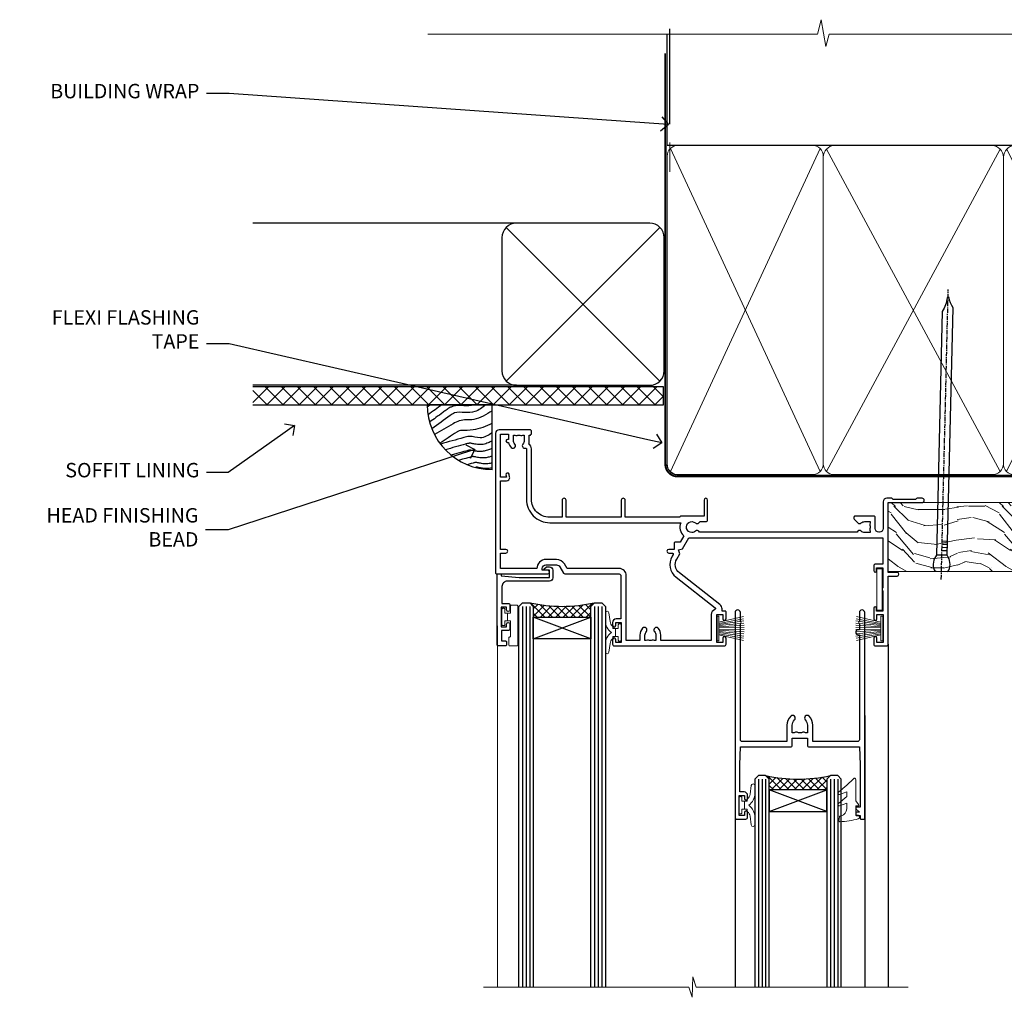
# Model space of a CAD drawing. Extents: x 2257 to 227885, y 27635 to 29841.
# Drawn here: x 5861 to 6134, y 29554 to 29825 of the extents above; entities that cross this region are included whole.
import ezdxf
from ezdxf import colors
from ezdxf.entities.mleader import LeaderData, LeaderLine
from ezdxf.math import Vec2, Vec3

# ---------------------------------------------------------------- set-up
doc = ezdxf.new("R2010")
doc.units = 0
doc.linetypes.add('CENTER', pattern=[2, 1.25, -0.25, 0.25, -0.25])
doc.linetypes.add('Dashed', pattern=[564.444447, 282.222223, -282.222223])
doc.layers.add('Aluminium Systems Ltd Joinery Detail', color=7, linetype='Continuous')
doc.layers.add('Aluminium Systems Ltd Notes', color=7, linetype='Continuous')
doc.layers.add('HARDWARE', color=8, linetype='Continuous', lineweight=5)
doc.styles.get("Standard").update_dxf_attribs({"font": 'arial.ttf'})

# ---------------------------------------------------------------- blocks, each defined once
blk = doc.blocks.new('_Open90')
at = {"color": 0, "linetype": 'ByBlock', "lineweight": -2}
for p, q in [((0, 0), (-1, 0)), ((-0.5, 0.5), (0, 0)), ((0, 0), (-0.5, -0.5))]:
    blk.add_line(p, q, dxfattribs=at)
blk = doc.blocks.new('Plywood Sheet CC Soffit Head F1R')
h = blk.add_hatch()
h.set_pattern_fill('ANSI37', color=256)
h.set_pattern_definition([(45, (0.0363, -8.2665), (-2.24506, 2.24506), []), (135, (0.0363, -8.2665), (-2.24506, -2.24506), [])])
h.paths.add_polyline_path([(39.54, 2.44), (-74.47, 2.44), (-74.47, -2.56), (39.54, -2.56)])
for p, q in [((-1.29, 47.85), (-74.47, 47.85)), ((-4.12, 4.02), (38.54, 46.68)), ((38.54, 4.02), (-4.12, 46.68)), ((-1.29, 2.85), (-74.47, 2.85))]:
    blk.add_line(p, q)
blk.add_lwpolyline([(-5.29, 6.85, 0.414214), (-1.29, 2.85), (35.71, 2.85, 0.414214), (39.71, 6.85), (39.71, 43.85, 0.414214), (35.71, 47.85), (-1.29, 47.85, 0.414214), (-5.29, 43.85)], format="xyb", close=True)
blk.add_lwpolyline([(-74.47, -2.56), (39.54, -2.56), (39.54, 2.44), (-74.47, 2.44)])
at = {"layer": 'Aluminium Systems Ltd Joinery Detail'}
blk.add_line((41.31, 75.35), (41.31, 101.75), dxfattribs=at)
at = {"layer": 'Aluminium Systems Ltd Joinery Detail', "lineweight": 5}
blk.add_line((41.31, 62.1), (41.31, 70.2), dxfattribs=at)
blk = doc.blocks.new('Soffit Bead')
blk.add_lwpolyline([(0, -18), (0, 0), (-18, 0)])
blk.add_arc((0, 0), 17.98, 180, 270)
for points in [[(-17.15, 0), (-17.42, -0.2), (-17.69, -0.4), (-17.97, -0.6)], [(-13.84, 0.07), (-15.15, -0.88), (-16.46, -1.83), (-17.76, -2.78)], [(-7.34, -10.89), (-9.21, -11.42), (-11.08, -11.94), (-12.95, -12.47)]]:
    blk.add_open_spline(points, degree=3)
for points, knots in [([(-1.75, 0), (-2.72, -0.75), (-4.44, -2.1), (-7.58, -2.25), (-10.06, -1.84), (-11.24, -2.7), (-11.62, -2.98), (-11.62, -2.98), (-11.62, -2.98), (-11.62, -2.98), (-13.31, -4.21), (-15, -5.44), (-16.69, -6.67)], [0, 0, 0, 0, 3.558573, 6.375816, 9.224255, 10.619535, 10.619535, 10.619535, 10.619558, 10.619558, 10.619558, 16.726752, 16.726752, 16.726752, 16.726752]), ([(-5.17, 0), (-5.18, 0), (-5.19, -0.01), (-5.33, -0.06), (-5.44, -0.1), (-5.7, -0.17), (-5.84, -0.2), (-6.27, -0.26), (-6.6, -0.28), (-7.13, -0.28), (-7.32, -0.27), (-7.71, -0.25), (-7.93, -0.23), (-8.53, -0.19), (-8.93, -0.16), (-9.74, -0.18), (-10.13, -0.22), (-10.7, -0.36), (-10.86, -0.4), (-11.14, -0.5), (-11.26, -0.55), (-11.48, -0.66), (-11.59, -0.71), (-11.89, -0.88), (-12.07, -0.99), (-12.42, -1.23), (-12.59, -1.35), (-12.73, -1.45)], [3.200553, 3.200553, 3.200553, 3.200553, 3.259257, 3.259257, 3.887033, 3.887033, 4.514808, 4.514808, 5.77036, 5.77036, 6.422991, 6.422991, 7.075623, 7.075623, 8.066749, 8.066749, 8.868917, 8.868917, 9.164125, 9.164125, 9.394717, 9.394717, 9.625308, 9.625308, 10.086491, 10.086491, 10.619535, 10.619535, 10.619535, 10.619535]), ([(-12.73, -1.45), (-13.05, -1.68), (-13.37, -1.91), (-14.31, -2.6), (-14.94, -3.06), (-16.16, -3.95), (-16.74, -4.37), (-17.33, -4.8)], [10.619535, 10.619535, 10.619535, 10.619535, 11.760532, 11.760532, 14.042524, 14.042524, 16.150232, 16.150232, 16.150232, 16.150232]), ([(0, -1.65), (-1.61, -2.72), (-4.39, -4.57), (-8.5, -3.93), (-10.24, -4.94), (-10.79, -5.26), (-10.79, -5.26), (-10.79, -5.26), (-10.79, -5.26), (-12.51, -6.26), (-14.24, -7.26), (-15.97, -8.26)], [0, 0, 0, 0, 5.607978, 9.656991, 11.539943, 11.539943, 11.539943, 11.539955, 11.539955, 11.539955, 17.432179, 17.432179, 17.432179, 17.432179]), ([(0, -5.12), (-1.72, -5.93), (-4.53, -7.25), (-7.77, -7.03), (-9.27, -7.2), (-9.48, -7.36), (-9.48, -7.36), (-9.59, -7.44), (-9.7, -7.52), (-9.81, -7.59), (-11.36, -8.61), (-12.92, -9.64), (-14.47, -10.66)], [0, 0, 0, 0, 5.552219, 9.049789, 9.829399, 9.835096, 9.835096, 9.835096, 10.23393, 10.23393, 10.23393, 15.798811, 15.798811, 15.798811, 15.798811]), ([(0, -7.81), (-1.07, -8.47), (-3.06, -9.7), (-5.83, -8.51), (-7.33, -8.93), (-7.85, -9.08), (-7.85, -9.08), (-7.85, -9.08), (-7.85, -9.08), (-10, -9.68), (-12.15, -10.29), (-14.3, -10.89)], [0, 0, 0, 0, 3.564485, 6.586863, 8.168622, 8.168622, 8.168622, 8.16864, 8.16864, 8.16864, 14.78057, 14.78057, 14.78057, 14.78057]), ([(0, -10.01), (-0.34, -10.2), (-0.7, -10.39), (-1.52, -10.73), (-1.98, -10.88), (-2.67, -11), (-2.87, -11.03), (-3.24, -11.05), (-3.41, -11.05), (-3.73, -11.04), (-3.88, -11.02), (-4.31, -10.98), (-4.58, -10.93), (-5.16, -10.81), (-5.46, -10.75), (-5.85, -10.68), (-5.97, -10.67), (-6.13, -10.66), (-6.18, -10.66), (-6.27, -10.66), (-6.32, -10.66), (-6.44, -10.68), (-6.51, -10.69), (-6.74, -10.73), (-6.92, -10.78), (-7.2, -10.85), (-7.27, -10.87), (-7.34, -10.89)], [1.024423, 1.024423, 1.024423, 1.024423, 2.00692, 2.00692, 3.047543, 3.047543, 3.445645, 3.445645, 3.769342, 3.769342, 4.09304, 4.09304, 4.740435, 4.740435, 5.690777, 5.690777, 6.228627, 6.228627, 6.550197, 6.550197, 6.89922, 6.89922, 7.248243, 7.248243, 7.946289, 7.946289, 8.168622, 8.168622, 8.168622, 8.168622]), ([(-6.18, -12.55), (-6.2, -12.55), (-6.25, -12.56), (-6.39, -12.59), (-6.48, -12.61), (-6.66, -12.66), (-6.73, -12.68), (-11.33, -13.96)], [7.063749, 7.063749, 7.063749, 7.063749, 7.479271, 7.479271, 7.894794, 7.894794, 8.155765, 8.155765, 8.155765, 8.155765]), ([(0, -12.13), (-0.14, -12.2), (-0.29, -12.26), (-0.79, -12.47), (-1.17, -12.6), (-1.96, -12.8), (-2.35, -12.87), (-2.95, -12.92), (-3.15, -12.93), (-3.49, -12.93), (-3.64, -12.93), (-3.93, -12.91), (-4.07, -12.9), (-4.45, -12.86), (-4.68, -12.82), (-5.1, -12.75), (-5.27, -12.71), (-5.59, -12.65), (-5.73, -12.62), (-5.95, -12.58), (-6.03, -12.57), (-6.13, -12.55), (-6.16, -12.55), (-6.18, -12.55)], [1.752341, 1.752341, 1.752341, 1.752341, 2.053643, 2.053643, 2.747982, 2.747982, 3.352199, 3.352199, 3.622112, 3.622112, 3.846072, 3.846072, 4.070033, 4.070033, 4.517953, 4.517953, 4.965874, 4.965874, 5.413794, 5.413794, 5.849702, 5.849702, 6.131002, 6.131002, 6.131002, 6.131002]), ([(-5.36, -14.33), (-5.39, -14.34), (-5.43, -14.34), (-5.57, -14.38), (-5.67, -14.4), (-5.83, -14.45), (-5.9, -14.47), (-9.28, -15.4)], [7.063749, 7.063749, 7.063749, 7.063749, 7.479271, 7.479271, 7.894794, 7.894794, 8.129845, 8.129845, 8.129845, 8.129845]), ([(-4.54, -15.98), (-4.56, -15.99), (-4.61, -15.99), (-4.75, -16.03), (-4.84, -16.05), (-5, -16.09), (-5.05, -16.11), (-6.87, -16.61)], [7.063749, 7.063749, 7.063749, 7.063749, 7.479271, 7.479271, 7.894794, 7.894794, 8.085458, 8.085458, 8.085458, 8.085458]), ([(0, -14.25), (-0.24, -14.34), (-0.5, -14.42), (-1.14, -14.59), (-1.54, -14.66), (-2.14, -14.71), (-2.34, -14.72), (-2.68, -14.72), (-2.83, -14.72), (-3.12, -14.7), (-3.25, -14.69), (-3.64, -14.65), (-3.87, -14.61), (-4.28, -14.54), (-4.46, -14.5), (-4.77, -14.44), (-4.91, -14.41), (-5.13, -14.36), (-5.21, -14.35), (-5.32, -14.34), (-5.35, -14.33), (-5.36, -14.33)], [2.294927, 2.294927, 2.294927, 2.294927, 2.747982, 2.747982, 3.352199, 3.352199, 3.622112, 3.622112, 3.846072, 3.846072, 4.070033, 4.070033, 4.517953, 4.517953, 4.965874, 4.965874, 5.413794, 5.413794, 5.849702, 5.849702, 6.131002, 6.131002, 6.131002, 6.131002]), ([(0, -16.15), (-0.35, -16.24), (-0.73, -16.31), (-1.31, -16.36), (-1.51, -16.37), (-1.85, -16.37), (-2, -16.37), (-2.29, -16.35), (-2.43, -16.34), (-2.81, -16.3), (-3.04, -16.26), (-3.46, -16.19), (-3.63, -16.15), (-3.95, -16.09), (-4.09, -16.06), (-4.31, -16.02), (-4.39, -16), (-4.49, -15.99), (-4.52, -15.98), (-4.54, -15.98)], [2.774447, 2.774447, 2.774447, 2.774447, 3.352199, 3.352199, 3.622112, 3.622112, 3.846072, 3.846072, 4.070033, 4.070033, 4.517953, 4.517953, 4.965874, 4.965874, 5.413794, 5.413794, 5.849702, 5.849702, 6.131002, 6.131002, 6.131002, 6.131002]), ([(-4.24, -17.3), (-4.27, -17.31), (-4.31, -17.32), (-4.43, -17.35), (-4.5, -17.36), (-4.58, -17.38)], [7.0637486, 7.0637486, 7.0637486, 7.0637486, 7.4792711, 7.4792711, 7.8043484, 7.8043484, 7.8043484, 7.8043484]), ([(0, -17.54), (-0.26, -17.6), (-0.54, -17.64), (-1.02, -17.68), (-1.21, -17.69), (-1.55, -17.69), (-1.71, -17.69), (-1.99, -17.67), (-2.13, -17.66), (-2.51, -17.62), (-2.74, -17.58), (-3.16, -17.51), (-3.33, -17.47), (-3.65, -17.41), (-3.79, -17.38), (-4.01, -17.34), (-4.09, -17.32), (-4.19, -17.31), (-4.22, -17.31), (-4.24, -17.3)], [2.935018, 2.935018, 2.935018, 2.935018, 3.352199, 3.352199, 3.622112, 3.622112, 3.846072, 3.846072, 4.070033, 4.070033, 4.517953, 4.517953, 4.965874, 4.965874, 5.413794, 5.413794, 5.849702, 5.849702, 6.131002, 6.131002, 6.131002, 6.131002])]:
    blk.add_open_spline(points, degree=3, knots=knots)
blk = doc.blocks.new('10P302')
blk.add_lwpolyline([(-5.25, 46.9, -0.414214), (-5.45, 47.1), (-5.45, 47.21, -0.211645), (-5.38, 47.36), (-4.45, 48.21), (-4.45, 48.25), (-5.25, 48.25, -0.414214), (-5.45, 48.45), (-5.45, 48.95, -0.414214), (-5.25, 49.15), (-4.25, 49.15), (-4.25, 49.95, -0.414214), (-4.05, 50.15), (-3.15, 50.15, -0.414214), (-2.95, 49.95), (-2.95, -7.1, -1), (-4.45, -7.1), (-4.45, -4.7, -0.57735), (-4.45, -4), (-4.45, -2.35), (-4.75, -2.35, -1), (-4.75, -0.95), (-4.45, -0.95), (-4.45, 28.15, 0.414214), (-4.95, 28.65), (-17.35, 28.65), (-17.35, 24.15, -0.197653), (-18.39, 21.62, -1), (-19.46, 22.67, 0.197653), (-18.85, 24.15), (-18.85, 26.25), (-19.37, 26.25, -0.308127), (-20.15, 26.09, 0.199116), (-21.75, 26.09, -0.308127), (-22.53, 26.25), (-23.05, 26.25), (-23.05, 24.15, 0.197653), (-22.44, 22.67, -1), (-23.51, 21.62, -0.197653), (-24.55, 24.15), (-24.55, 28.65), (-36.95, 28.65, 0.414214), (-37.45, 28.15), (-37.45, -4, -0.57735), (-37.45, -4.7), (-37.45, -7.1, -1), (-38.95, -7.1), (-38.95, 49.85, -0.414214), (-38.65, 50.15), (-35.95, 50.15, -0.414214), (-35.45, 49.65), (-35.45, 48.35, -1), (-36.35, 48.35), (-36.35, 49.15), (-37.85, 49.15), (-37.85, 43.65), (-36.35, 43.65), (-36.35, 44.45, -1), (-35.45, 44.45), (-35.45, 43.65, -0.414214), (-36.45, 42.65), (-37.65, 42.65), (-37.65, 35.15), (-37.45, 30.15), (-23.55, 30.15, -0.414214), (-23.05, 29.65), (-23.05, 27.75), (-18.85, 27.75), (-18.85, 29.65, -0.414214), (-18.35, 30.15), (-4.45, 30.15), (-4.25, 35.15), (-4.25, 46.9)], format="xyb", close=True)
blk = doc.blocks.new('PB69750-4B')
for p, q in [((-1.75, 0.5), (-3.32, 7.32)), ((-1.43, 0.5), (-2.72, 7.38)), ((-1.11, 0.5), (-2.12, 7.43)), ((-0.8, 0.5), (-1.52, 7.46)), ((-0.48, 0.5), (-0.91, 7.49)), ((-0.16, 0.5), (-0.3, 7.5)), ((0.16, 0.5), (0.3, 7.5)), ((0.48, 0.5), (0.91, 7.49)), ((0.8, 0.5), (1.52, 7.46)), ((1.11, 0.5), (2.12, 7.43)), ((1.43, 0.5), (2.72, 7.38)), ((1.75, 0.5), (3.32, 7.32))]:
    blk.add_line(p, q)
blk.add_lwpolyline([(-3.45, 0), (3.45, 0), (3.45, 0.5), (-3.45, 0.5)], close=True)
blk = doc.blocks.new('SH270B')
blk.add_blockref('PB69750-4B', (0, 0))
blk = doc.blocks.new('GT001')
blk.add_lwpolyline([(0.05, 11.75), (1.45, 11.75), (1.45, 0.25), (0.05, 0.25)], close=True)
blk = doc.blocks.new('10F301-22538')
at = {"flags": 128}
for points in [[(50.31, -4.13), (51.14, -5.56), (50.85, -6.66), (51.94, -6.95), (53.7, -10), (107.5, -10), (107.5, -2.7), (105.5, -2.7, -0.414214), (105, -2.2), (105, -0.9, -1), (105.8, -0.9), (105.8, -1.7), (107.5, -1.7), (107.5, 3.9, -0.499995), (107.5, 4.7), (107.5, 10.3), (105.8, 10.3), (105.8, 9.5, -1), (105, 9.5), (105, 12.45, -1), (105.9, 12.45), (105.9, 11.3), (107.6, 11.3), (107.6, 19), (105.9, 19), (105.9, 17.85, -1), (105, 17.85), (105, 19.5, -0.414214), (105.5, 20), (108.5, 20, -0.414214), (109, 19.5), (109, 0.6), (111.5, 0.6, -1), (111.5, -0.4), (109, -0.4), (109, -19.8), (118.4, -19.8, -1), (118.4, -21), (117.12, -21, -0.198912), (116.91, -20.91), (116.6, -20.6), (110.4, -20.6), (110.09, -20.91, -0.198912), (109.88, -21), (108.6, -21, -0.414214), (107.6, -20), (107.6, -12.6, 0.414214), (106.6, -11.6), (106.4, -11.6, 0.414214), (105.4, -12.6), (105.4, -15.7, -0.414214), (105.1, -16), (99.8, -16, -0.414214), (99.5, -15.7), (99.5, -15.41, -0.199518), (99.65, -15.05), (100.55, -14.15, -0.395302), (101.51, -14.13, 0.182676), (102.5, -14.5), (104, -14.5), (104, -14.13, -0.241744), (103.91, -13.5, 0.171573), (103.91, -12.5, -0.241744), (104, -11.87), (104, -11.5), (102.5, -11.5, 0.182676), (101.51, -11.88, -0.523259), (100.39, -11.6), (56.61, -11.6, -0.523259), (55.49, -11.88, 0.182676), (54.5, -11.5, 1.447009), (55.49, -14.13, -0.395302), (56.45, -14.15), (56.8, -14.5), (58.4, -14.5, -0.414214), (58.9, -15), (58.9, -20.5, -1), (57.9, -20.5), (57.9, -16), (51.4, -16, -0.414214), (51.2, -15.8), (51.2, -15.7), (36, -15.7), (36, -20.45, -1), (34.9, -20.45), (34.9, -15.7), (19.6, -15.7), (19.6, -20.45, -1), (18.5, -20.45), (18.5, -15.7), (15, -15.7, 0.414214), (10, -20.7), (10, -34.68, -0.260614), (9.24, -36.04, -0.084234), (9.4, -37), (9.4, -38.5), (9.5, -38.5, -0.414214), (10, -39), (10, -39.5, -0.414214), (9.5, -40), (1, -40, -0.414214), (0, -39), (0, -0.3, -0.414214), (0.3, 0), (14.5, 0, -1), (14.5, -1), (13, -1), (13, -1.5, 0.414214), (14, -2.5), (16.98, -2.5, 0.267949), (17.85, -2), (18.86, -0.25, -0.267949), (19.29, 0), (34.3, 0, 0.414214), (34.8, 0.5), (34.8, 12.5), (33.5, 12.5, -0.414214), (32.5, 13.5), (32.5, 14.3, -1), (33.4, 14.3), (33.4, 13.5), (34.9, 13.5), (34.9, 19), (33.4, 19), (33.4, 18.2, -1), (32.5, 18.2), (32.5, 19.5, -0.414214), (33, 20), (63.5, 20, -0.414214), (64, 19.5), (64, 17.85, -1), (63.1, 17.85), (63.1, 19), (61.4, 19), (61.4, 11.3), (63.1, 11.3), (63.1, 12.45, -1), (64, 12.45), (64, 10.5, -0.414214), (63.8, 10.3), (62.9, 10.3), (62.9, 9.71, -0.230868), (62.32, 8.53), (51.06, -0.27, 0.373885)], [(3.93, -26.86), (3.79, -27.63, -1), (2.91, -27.47), (3.03, -26.8), (1.4, -26.8), (1.4, -38.8), (3.6, -38.8), (3.6, -37.3), (3.3, -37.3, -1), (3.3, -36.5), (3.64, -36.5, -0.138234), (4.33, -35.08, -1), (5.38, -36.01, 0.182676), (5, -37), (5, -38.5), (5.37, -38.5, -0.241744), (6, -38.41, 0.171573), (7, -38.41, -0.241744), (7.63, -38.5), (8, -38.5), (8, -37, 0.182676), (7.63, -36.01, -0.750393), (8.34, -34.87, 0.499277), (8.6, -34.68), (8.6, -20.7, -0.414214), (15.1, -14.2), (51.43, -14.2, -0.311487), (52.29, -10.55), (51.28, -8.8), (49.9, -8.8, -0.414214), (49.6, -8.5), (49.6, -6.8), (48.1, -6.8, -1), (48.1, -5.8), (49.02, -5.8, 0.57735), (49.28, -5.35), (49.01, -4.88, -0.373885), (50.14, 0.91), (60.97, 9.37, 0.588646), (60.89, 9.89, -0.314973), (59.9, 11.3), (59.9, 18.5), (45.9, 18.5), (45.9, 17, -0.182676), (45.18, 15.08, -1), (44.13, 16.01, 0.182676), (44.5, 17), (44.5, 18.5), (44.13, 18.5, -0.241744), (43.5, 18.41, 0.171573), (42.5, 18.41, -0.241744), (41.87, 18.5), (41.5, 18.5), (41.5, 17, 0.182676), (41.88, 16.01, -1), (40.83, 15.08, -0.182676), (40.1, 17), (40.1, 18.5), (36.3, 18.5), (36.3, 0.5, -0.414214), (34.3, -1.5), (19.87, -1.5), (19.14, -2.75, -0.267949), (16.98, -4), (14, -4, -0.414214), (11.5, -1.5), (1.4, -1.5), (1.4, -5.8), (2.9, -5.8, -1), (2.9, -6.8), (1.4, -6.8), (1.4, -25.8), (3.04, -25.8, -0.466308)]]:
    blk.add_lwpolyline(points, format="xyb", close=True, dxfattribs=at)
blk = doc.blocks.new('BS020-Comp')
blk.add_lwpolyline([(0.4, -0.85), (-0.35, -0.85), (-0.35, -0.36, 0.221673), (-0.44, -0.17, -0.187564), (-1.14, 1.1), (-1.45, 3.52, 0.936585), (-2.45, 3.45), (-2.45, 1.36, 0.241598), (-0.75, -1.95, 0.241598), (-2.45, -5.26), (-2.45, -7.35, 0.936585), (-1.45, -7.42), (-1.14, -5, -0.187564), (-0.44, -3.73, 0.221673), (-0.35, -3.54), (-0.35, -3.05), (0.4, -3.05)], format="xyb", close=True)
blk.add_lwpolyline([(0.4, -3.05), (1.15, -3.05), (1.15, -4.1, 0.414214), (1.4, -4.35), (1.7, -4.35, 0.414214), (1.95, -4.1), (1.95, 0.2, 0.414214), (1.7, 0.45), (1.4, 0.45, 0.414214), (1.15, 0.2), (1.15, -0.85), (0.4, -0.85)], format="xyb")
blk = doc.blocks.new('GW040')
blk.add_lwpolyline([(-0.25, 2.35), (0.2, 2.35), (0.2, -0.2), (-0.35, -0.2, 0.609409), (-0.55, -0.59), (0.2, -1.65), (0.2, -7.52, 0.702362), (0.91, -7.77), (2.76, -5.94), (5.07, -4, 0.8391), (4.73, -3.4), (2.76, -4.12), (2.76, -2.82), (5.07, -0.88, 0.8391), (4.73, -0.28), (2.76, -1), (2.76, 0.58, -0.334595), (4.21, 2.5), (4.66, 2.63, 0.310508), (4.8, 2.8), (4.9, 3.93, 0.452117), (4.69, 4.15, 0.058319), (-0.46, 3.34, 0.336231), (-0.75, 2.95), (-0.75, 2.85, 0.414214)], format="xyb", close=True)
blk = doc.blocks.new('10B116-22519')
at = {"flags": 128}
blk.add_lwpolyline([(-13.1, 0.5, 0.414214), (-12.9, 0.7), (-12.9, 1), (-7.9, 1.5), (0.5, 1.5), (0.5, -0.55), (-0.8, -0.55, 0.668179), (-0.94, -0.89), (-0.44, -1.39, 0.198912), (-0.3, -1.45), (0.5, -1.45, 0.414214), (1.4, -0.55), (1.4, 1.6, 0.414214), (0.5, 2.5), (-11.2, 2.5, -0.414214), (-12.7, 4), (-12.7, 8.7), (-11, 8.7, 0.414214), (-10.5, 9.2), (-10.5, 10.5, 1), (-11.4, 10.5), (-11.4, 9.7), (-12.9, 9.7), (-12.9, 15.2), (-11.4, 15.2), (-11.4, 14.4, 1), (-10.5, 14.4), (-10.5, 15.7, 0.414214), (-11, 16.2), (-12.8, 16.2), (-12.8, 19.1), (-11.7, 19.1, 0.414214), (-11.4, 19.4), (-11.4, 20.2, 0.414214), (-11.7, 20.5), (-13.7, 20.5, 0.414214), (-14, 20.2), (-14, 0.7, 0.414214), (-13.8, 0.5)], format="xyb", close=True, dxfattribs=at)
blk = doc.blocks.new('BS024')
at = {"color": 1}
blk.add_lwpolyline([(-0.4, -3.05), (-0.4, -0.85), (0.45, -0.85), (0.45, 3.6), (0.25, 3.6, -0.414214), (-0.05, 3.9), (-0.05, 5.8, -0.414214), (0.25, 6.1), (2.15, 6.1, -0.414214), (2.45, 5.8), (2.45, -5, -0.414214), (2.2, -5.25), (0.7, -5.25, -0.414214), (0.45, -5), (0.45, -3.05)], format="xyb", close=True, dxfattribs=at)
blk.add_lwpolyline([(-0.4, -3.05), (-1.15, -3.05), (-1.15, -4.1, -0.414214), (-1.4, -4.35), (-1.7, -4.35, -0.414214), (-1.95, -4.1), (-1.95, 0.2, -0.414214), (-1.7, 0.45), (-1.4, 0.45, -0.414214), (-1.15, 0.2), (-1.15, -0.85), (-0.4, -0.85)], format="xyb", dxfattribs=at)
blk = doc.blocks.new('F1 SW Square Head')
h = blk.add_hatch()
h.set_pattern_fill('ANSI37', color=251, scale=12)
h.set_pattern_definition([(45, (12, 1), (-1.06066, 1.06066), []), (135, (12, 1), (-1.06066, -1.06066), [])])
edge = h.paths.add_edge_path()
edge.add_line((-88.83, -33), (-104.83, -33))
edge.add_line((-104.83, -33), (-104.83, -30))
edge.add_line((-104.83, -30), (-105.83, -29))
edge.add_arc((-96.83, 11), 41, 257.3196, 282.6804)
edge.add_line((-87.83, -29), (-88.83, -30))
edge.add_line((-88.83, -30), (-88.83, -33))
h = blk.add_hatch()
h.set_pattern_fill('ANSI37', color=251, scale=12, angle=180)
h.set_pattern_definition([(225, (-31.3328, -77.9441), (1.06066, -1.06066), []), (315, (-31.3328, -77.9441), (1.06066, 1.06066), [])])
edge = h.paths.add_edge_path()
edge.add_line((-39.33, -80.94), (-23.33, -80.94))
edge.add_line((-23.33, -80.94), (-23.33, -77.94))
edge.add_line((-23.33, -77.94), (-22.33, -76.94))
edge.add_arc((-31.33, -36.94), 41, 257.3196, 282.6804, ccw=False)
edge.add_line((-40.33, -76.94), (-39.33, -77.94))
edge.add_line((-39.33, -77.94), (-39.33, -80.94))
for p, q in [((-108.83, -30), (-107.83, -29)), ((-108.83, -135.69), (-108.83, -30)), ((-107.83, -29), (-105.83, -29)), ((-105.83, -29), (-104.83, -30)), ((-104.83, -30), (-104.83, -135.69)), ((-88.83, -30), (-87.83, -29)), ((-88.83, -135.69), (-88.83, -30)), ((-87.83, -29), (-85.83, -29)), ((-85.83, -29), (-84.83, -30)), ((-84.83, -30), (-84.83, -135.69)), ((-6.33, -40.5), (-6.33, -135.69)), ((-48.83, -60.23), (-48.83, -135.69)), ((-12.83, -60.28), (-12.83, -135.69)), ((-42.33, -76.94), (-43.33, -77.94)), ((-43.33, -77.94), (-43.33, -135.69)), ((-40.33, -76.94), (-42.33, -76.94)), ((-39.33, -77.94), (-40.33, -76.94)), ((-39.33, -135.69), (-39.33, -77.94)), ((-22.33, -76.94), (-23.33, -77.94)), ((-23.33, -77.94), (-23.33, -135.69)), ((-20.33, -76.94), (-22.33, -76.94)), ((-19.33, -77.94), (-20.33, -76.94)), ((-19.33, -135.69), (-19.33, -77.94))]:
    blk.add_line(p, q)
at = {"color": 4}
for p, q in [((-107.83, -30), (-107.83, -135.69)), ((-106.83, -30), (-106.83, -135.69)), ((-105.83, -30), (-105.83, -135.69)), ((-87.83, -30), (-87.83, -135.69)), ((-86.83, -30), (-86.83, -135.69)), ((-85.83, -30), (-85.83, -135.69)), ((-42.33, -77.94), (-42.33, -135.69)), ((-41.33, -77.94), (-41.33, -135.69)), ((-40.33, -77.94), (-40.33, -135.69)), ((-22.33, -77.94), (-22.33, -135.69)), ((-21.33, -77.94), (-21.33, -135.69)), ((-20.33, -77.94), (-20.33, -135.69))]:
    blk.add_line(p, q, dxfattribs=at)
at = {"color": 251}
for p, q in [((-104.83, -39), (-88.83, -33)), ((-88.83, -39), (-104.83, -33)), ((-23.33, -86.94), (-39.33, -80.94)), ((-39.33, -86.94), (-23.33, -80.94))]:
    blk.add_line(p, q, dxfattribs=at)
for points in [[(-104.83, -33), (-88.83, -33), (-88.83, -39), (-104.83, -39)], [(-23.33, -80.94), (-39.33, -80.94), (-39.33, -86.94), (-23.33, -86.94)]]:
    blk.add_lwpolyline(points, close=True)
for centre in [(-96.83, 11), (-31.33, -36.94)]:
    blk.add_arc(centre, 41, 257.3196, 282.6804)
at = {"layer": 'Aluminium Systems Ltd Joinery Detail', "linetype": 'Continuous', "lineweight": 5}
blk.add_line((-114.78, -35.41), (-114.78, -135.69), dxfattribs=at)
blk.add_lwpolyline([(-0.82, -135.69), (-59.63, -135.69), (-60.5, -132.82), (-60.75, -138.46), (-61.65, -135.69), (-118.66, -135.69)], dxfattribs=at)
at = {"color": 8, "transparency": 33554687, "xscale": -1, "rotation": 180}
blk.add_blockref('10F301-22538', (-115.33, -21), dxfattribs=at)
at = {"transparency": 33554687, "xscale": -1, "rotation": 180}
for name, p in [('10B116-22519', (-100.83, -20.5)), ('10P302', (-9.88, -38.85))]:
    blk.add_blockref(name, p, dxfattribs=at)
at = {"layer": 'HARDWARE', "transparency": 33554687, "xscale": -1}
for name, p, rotation in [('GT001', (-9.48, -19.3), 180), ('BS024', (-111.58, -34.9), 180), ('SH270B', (-7.83, -36.15), 90)]:
    blk.add_blockref(name, p, dxfattribs=dict(at, rotation=rotation))
at = {"layer": 'HARDWARE', "xscale": -1, "rotation": 180}
blk.add_blockref('BS020-Comp', (-82.38, -39.2), dxfattribs=at)
at = {"layer": 'HARDWARE', "transparency": 33554687}
for name, p, rotation in [('SH270B', (-53.83, -36.15), 270), ('GW040', (-15.08, -85.59), 180), ('BS020-Comp', (-45.78, -87.14), 180)]:
    blk.add_blockref(name, p, dxfattribs=dict(at, rotation=rotation))
blk = doc.blocks.new('140mm Framing Head')
h = blk.add_hatch()
h.set_pattern_fill('AR-SAND', color=0, scale=0.15)
h.set_pattern_definition([(37.5, (59.409, 87.8324), (-0.24, 7.3412), [0, -5.7912, 0, -6.477, 0, -6.19125]), (7.5, (59.409, 87.832), (6.74285, 10.75238), [0, -3.1242, 0, -5.2197, 0, -2.00025]), (327.5, (54.7225, 87.8324), (11.86489, 0.02156), [0, -1.905, 0, -6.858, 0, -8.9535]), (317.5, (54.723, 87.832), (11.45335, 3.34394), [0, -0.9525, 0, -4.4958, 0, -5.1435])])
h.paths.add_polyline_path([(230.61, 87.86), (221.11, 87.86), (221.11, -47.33), (230.61, -47.33)])
at = {"color": 0, "linetype": 'Dashed'}
blk.add_line((79.91, 57.9), (79.91, 88.77), dxfattribs=at)
for p, q in [((218.81, 57.9, -1), (218.81, 88.77, -1)), ((79.91, 57.9), (218.81, 57.9, -1))]:
    blk.add_line(p, q)
at = {"color": 0}
blk.add_lwpolyline([(230.61, -47.33), (221.11, -47.33), (221.11, 88.77), (230.61, 88.77)], close=True, dxfattribs=at)
at = {"layer": 'Aluminium Systems Ltd Joinery Detail', "lineweight": 5}
for p, q in [((80.8, -32.58), (122.35, 57.01, -1)), ((80.8, 57.01), (122.35, -32.58, -1)), ((124.13, -32.58, -1), (172.32, 56.83, -1)), ((124.16, 56.83, -1), (172.35, -32.58, -1)), ((174.13, -32.58, -1), (217.92, 57.01, -1)), ((174.16, 56.83, -1), (217.92, -32.58, -1))]:
    blk.add_line(p, q, dxfattribs=at)
at = {"layer": 'Aluminium Systems Ltd Joinery Detail', "linetype": 'Continuous', "lineweight": 5, "ltscale": 0.12, "elevation": -1}
blk.add_lwpolyline([(233.74, 88.77), (124.87, 88.77), (123.96, 85.34), (122.7, 92.75), (121.66, 88.77), (13.53, 88.77)], dxfattribs=at)
at = {"layer": 'Aluminium Systems Ltd Joinery Detail', "linetype": 'Dashed', "lineweight": 5, "ltscale": 0.01, "const_width": 0.25, "elevation": -0.75}
blk.add_lwpolyline([(79.77, 88.77), (79.77, -30.43, 0.419605), (82.93, -33.6), (215.77, -33.6)], format="xyb", dxfattribs=at)
at = {"layer": 'Aluminium Systems Ltd Joinery Detail', "linetype": 'CENTER', "lineweight": 5, "ltscale": 3, "const_width": 0.5, "elevation": -0.5}
blk.add_lwpolyline([(79.39, 83.43), (79.39, -30.43, 0.432948), (82.93, -34), (215.77, -34)], format="xyb", dxfattribs=at)
at = {"layer": 'Aluminium Systems Ltd Joinery Detail', "lineweight": 5, "elevation": -1}
for points in [[(123.24, -28.32), (123.24, 54.86, 0.414214), (120.2, 57.9), (82.95, 57.9, 0.414214), (79.91, 54.86), (79.91, -28.32)], [(173.24, -28.53), (173.24, 54.65, 0.368185), (170.2, 57.9), (126.28, 57.9, 0.368185), (123.24, 54.65), (123.24, -28.53)], [(218.81, -28.53), (218.81, 54.86, 0.414214), (215.77, 57.9), (176.28, 57.9, 0.368185), (173.24, 54.65), (173.24, -28.53)], [(123.24, 52.75), (123.24, -30.43, -0.414214), (120.2, -33.47), (82.95, -33.47, -0.414214), (79.91, -30.43), (79.91, 52.75)], [(173.24, 52.75), (173.24, -30.43, -0.414214), (170.2, -33.47), (126.28, -33.47, -0.414214), (123.24, -30.43), (123.24, 52.75)], [(218.81, 52.75), (218.81, -30.43, -0.414214), (215.77, -33.47), (176.28, -33.47, -0.414214), (173.24, -30.43), (173.24, 52.75)]]:
    blk.add_lwpolyline(points, format="xyb", dxfattribs=at)
blk = doc.blocks.new('Nail 75 JH')
at = {"linetype": 'CENTER'}
blk.add_line((0, 2.3), (0, -78.26), dxfattribs=at)
for p, q in [((1.5, -4.49), (-1.5, -4.49)), ((1.5, -5.73), (0.13, -5.73)), ((1.5, -6.6), (0.13, -6.6)), ((1.5, -7.47), (0.13, -7.47)), ((1.5, -8.34), (0.13, -8.34))]:
    blk.add_line(p, q)
blk.add_lwpolyline([(-1.5, -4.49, -0.247527), (-2.06, -0.36, -0.331135), (-1.58, 0), (1.58, 0, -0.331135), (2.06, -0.36, -0.247527), (1.5, -4.49), (1.5, -73.21, 0.124564), (0.28, -75.97), (-0.25, -75.97, 0.101255), (-1.5, -72.05)], format="xyb", close=True)
blk = doc.blocks.new('Plywood Sheet CC F1R Liner Slider head')
at = {"layer": 'Aluminium Systems Ltd Joinery Detail', "lineweight": 5}
h = blk.add_hatch(dxfattribs=at)
h.set_pattern_fill('HONEY', color=256, scale=0.221113, angle=360, style=0)
h.set_pattern_definition([(0, (-417.3836, -268.145), (1.0530483, 0.60797756), [0.7020322, -1.4040644]), (120, (-417.3836, -268.145), (-1.05304816, 0.6079778), [0.7020322, -1.4040644]), (60, (-417.3836, -268.145), (1e-07, 1.21595534), [-1.4040644, 0.7020322])])
edge = h.paths.add_edge_path()
edge.add_arc((102.95, 2.81), 2.5, 180, 360, ccw=False)
edge.add_arc((102.95, 2.81), 2.5, 0, 180, ccw=False)
h = blk.add_hatch(dxfattribs=at)
h.set_pattern_fill('NET', color=256, scale=0.442225, angle=225, style=0)
h.set_pattern_definition([(315, (-1784.8428, 4373.618), (-0.99282344, -0.99282344), []), (225, (-1784.8428, 4373.618), (-0.99282344, 0.99282344), [])])
edge = h.paths.add_edge_path()
edge.add_line((114.55, 5.37), (103.8, 5.38))
edge.add_arc((102.97, 2.91), 2.6, 283.0546, 431.2564, ccw=False)
edge.add_line((103.55, 0.38), (114.59, 0.38))
edge.add_arc((116.49, 2.89), 3.15, 128.1626, 232.8611, ccw=False)
h = blk.add_hatch(dxfattribs=at)
h.set_pattern_fill('WOOD-3', color=256, scale=97.5, angle=30, style=0, pattern_type=2)
h.set_pattern_definition([(4.7636, (540.8365, -7171.962), (-330.0000284, -29.999746), [3.61248, -357.63537]), (348.6901, (544.4365, -7171.662), (120.0000226, -29.999929), [4.58913, -148.38147]), (315, (548.937, -7172.562), (-3e-14, -30.00001), [3.39411, -39.03228]), (313.1524, (551.3365, -7174.9621), (420.00008502, -449.99992613), [6.57951, -651.37185]), (347.0054, (555.8365, -7179.762), (-270.000023, 59.9999273), [4.00251, -396.24741]), (360, (559.737, -7180.662), (30, -30), [7.5, -22.5]), (9.4623, (567.2365, -7180.662), (-150.0000232, -29.9999442), [3.64965, -178.83321]), (5.7106, (540.8365, -7180.062), (-269.9999827, -30.0000394), [3.01497, -298.48131]), (360, (543.837, -7179.762), (30, -30), [4.5, -25.5]), (331.6992, (548.3365, -7179.762), (329.9998536, -180.0002662), [4.42944, -438.51525]), (307.875, (552.2365, -7181.862), (-120.0000559, 149.999973), [6.84105, -335.21157]), (320.7106, (556.4365, -7187.262), (180.0000192, -149.99998896), [4.26381, -422.11632]), (353.6598, (559.7365, -7189.962), (239.9999821, -30.0000474), [5.43324, -266.22831]), (11.8887, (565.1365, -7190.5621), (-419.99991903, -90.00031606), [5.82495, -576.66969]), (6.7098, (540.8365, -7189.362), (270.00002993, 29.99981644), [5.13516, -508.3821]), (356.6335, (545.9365, -7188.762), (479.99997966, -30.0003289), [5.10882, -505.77279]), (326.3099, (551.0365, -7189.062), (-59.999987, 30.00004), [5.40834, -102.75822]), (312.5104, (555.5365, -7192.062), (299.99972155, -330.0002602), [4.88364, -483.48096]), (345.0686, (558.8365, -7195.662), (330.00001605, -89.9999086), [4.65726, -461.06799]), (360, (563.337, -7196.862), (30, -30), [3.6, -26.4]), (12.9946, (566.9365, -7196.862), (270.000023, 59.9999273), [4.00251, -396.24741]), (360, (550.137, -7166.862), (30, -30), [0, -30]), (136.8476, (554.3365, -7171.3621), (449.99992613, -420.00008502), [6.57951, -651.37185]), (153.4349, (549.537, -7196.862), (-29.999975, 30.00004), [2.68329, -64.39875]), (171.8699, (547.1365, -7195.662), (-179.9999933, 29.9999807), [4.24263, -207.88938]), (203.1986, (542.9365, -7195.062), (-149.999992, -60.0000398), [2.28474, -226.18845]), (333.4349, (554.337, -7171.362), (29.999975, -30.00004), [3.35409, -63.72795]), (353.2902, (557.3365, -7172.862), (-270.00002993, 29.99981644), [5.13516, -508.3821]), (10.1247, (562.4365, -7173.4621), (509.99996369, 90.00025766), [8.53287, -844.75488]), (10.3048, (540.8365, -7168.662), (180.0000288, 29.9998463), [3.35409, -332.05608]), (344.4759, (544.1365, -7168.0621), (-330.00003074, 89.99993333), [5.60445, -554.84178]), (317.1211, (549.5365, -7169.5621), (-390.0000238, 359.9999926), [5.7315, -567.41769]), (325.3048, (553.7365, -7173.462), (299.99982777, -210.0002583), [4.74342, -469.59822]), (350.5377, (557.6365, -7176.162), (150.0000232, -29.9999442), [5.47449, -177.0084]), (6.5819, (563.0365, -7177.0621), (-510.00004314, -59.99960101), [7.85175, -777.3234]), (8.1301, (540.8365, -7176.162), (-179.9999933, -29.9999807), [4.24263, -207.88938]), (348.6901, (545.0365, -7175.562), (120.0000226, -29.999929), [4.58913, -148.38147]), (317.4896, (549.5365, -7176.462), (-330.0002602, 299.99972155), [4.88364, -483.48096]), (315, (553.137, -7179.762), (-3e-14, -30.00001), [5.51544, -36.91098]), (342.646, (557.0365, -7183.662), (-390.00006057, 119.99983507), [5.02893, -497.86272]), (3.3665, (561.8365, -7185.162), (-479.99997966, -30.0003289), [5.10882, -505.77279]), (17.1027, (566.9365, -7184.862), (300.0000519, 89.9998648), [4.08045, -403.96368]), (8.7462, (540.8365, -7183.662), (209.9999801, 30.0001259), [3.94587, -390.64251]), (345.0686, (544.7365, -7183.062), (330.00001605, -89.9999086), [4.65726, -461.06799]), (327.9946, (549.2365, -7184.262), (-149.9999683, 90.0000332), [5.6604, -277.35906]), (310.1009, (554.0365, -7187.2621), (-329.9999418, 390.00005789), [7.45185, -737.7327]), (344.0546, (558.8365, -7192.962), (-120.0000038, 29.9999967), [4.36806, -214.03524]), (6.009, (563.0365, -7194.1621), (299.99999253, 29.99997952), [5.7315, -567.41769]), (23.1986, (568.7365, -7193.562), (149.999992, 60.0000398), [2.28474, -226.18845]), (9.4623, (540.8365, -7192.662), (-150.0000232, -29.9999442), [3.64965, -178.83321]), (349.992, (544.4365, -7192.062), (329.99998664, -60.00010416), [5.17881, -512.7015]), (322.5946, (549.5365, -7192.9621), (389.99977395, -300.00029858), [6.42027, -635.60775]), (330.9454, (554.6365, -7166.862), (210.0000115, -120.0000008), [3.08868, -305.78022]), (349.2157, (557.3365, -7168.3621), (-479.9999851, 90.0000165), [6.41328, -634.91349]), (7.125, (563.6365, -7169.562), (-210.0000114, -29.9999485), [7.25604, -234.6117])])
h.paths.add_polyline_path([(138.9, -18.14), (137.02, -19.91), (39.16, -19.91), (39.16, -0.82), (116.28, -0.82), (117.64, -7.68), (128.52, -7.7), (128.52, -0.82), (138.46, -0.82), (138.9, -1.24)])
blk.add_lwpolyline([(103.53, 5.38), (114.55, 5.37, 0.491511), (114.59, 0.38), (103.55, 0.38, 0.810102)], format="xyb", close=True, dxfattribs=at)
blk.add_lwpolyline([(138.46, -0.82), (128.52, -0.82), (128.52, -7.7), (117.65, -7.7), (116.28, -0.82), (39.16, -0.82), (39.16, -19.91), (137.02, -19.91), (138.9, -18.14), (138.9, -1.24)], close=True, dxfattribs=at)
at = {"layer": 'Aluminium Systems Ltd Joinery Detail', "lineweight": 5, "ltscale": 0.12}
blk.add_circle((102.95, 2.81), 2.5, dxfattribs=at)
at = {"layer": 'Aluminium Systems Ltd Joinery Detail', "xscale": -1, "rotation": 178.6156955754996}
blk.add_blockref('Nail 75 JH', (53.96, -19.91), dxfattribs=at)
at = {"layer": 'Aluminium Systems Ltd Joinery Detail', "rotation": 186.7683232742152}
blk.add_blockref('Nail 75 JH', (98.18, -19.91), dxfattribs=at)
blk = doc.blocks.new('Fibre Cement Weatherboard CC Soffit Head Text F1R')
at = {"layer": 'Aluminium Systems Ltd Notes', "color": 3, "lineweight": 5, "ltscale": 0.12}
ml = blk.add_multileader_mtext('Standard', dxfattribs=at)
ml.set_content('BUILDING WRAP', color=3)
ml.set_leader_properties(color=8)
ml.set_arrow_properties(name='OPEN90')
ml.build(insert=Vec2(0, 0))
ml.multileader.update_dxf_attribs({"text_left_attachment_type": 2, "text_right_attachment_type": 2})
ctx = ml.context
ctx.base_point, ctx.plane_origin = Vec3(-135.34, 88.82), Vec3(33.32, 48.3)
ctx.left_attachment, ctx.right_attachment, ctx.text_align_type = 2, 2, 2
notes = []
notes.append((ctx, [(0, (1, 1, 0), (-80.99, 88.82), (-1, 0), 6.29, [(0, [(40.89, 80.21)], 0, [])])]))
ctx.mtext.insert, ctx.mtext.width, ctx.mtext.alignment, ctx.mtext.line_spacing_style, ctx.mtext.flow_direction = Vec3(-89.28, 91.48), 46.3575, 3, 2, 5
ml = blk.add_multileader_mtext('Standard', dxfattribs=at)
ml.set_content('FLEXI FLASHING TAPE', color=3)
ml.set_leader_properties(color=8)
ml.set_arrow_properties(name='OPEN90')
ml.build(insert=Vec2(0, 0))
ml.multileader.update_dxf_attribs({"text_left_attachment_type": 2, "text_right_attachment_type": 2})
ctx = ml.context
ctx.base_point, ctx.plane_origin = Vec3(-118.42, 19.37), Vec3(-27.37, -89.98)
ctx.left_attachment, ctx.right_attachment, ctx.text_align_type = 2, 2, 2
notes.append((ctx, [(0, (1, 1, 0), (-80.99, 19.37), (-1, 0), 6.29, [(0, [(39.07, -8.13)], 0, [])])]))
ctx.mtext.insert, ctx.mtext.width, ctx.mtext.alignment, ctx.mtext.line_spacing_style, ctx.mtext.flow_direction = Vec3(-89.28, 28.7), 41.677, 3, 2, 5
ml = blk.add_multileader_mtext('Standard', dxfattribs=at)
ml.set_content('SOFFIT LINING', color=3)
ml.set_leader_properties(color=8)
ml.set_arrow_properties(name='OPEN90')
ml.build(insert=Vec2(0, 0))
ml.multileader.update_dxf_attribs({"text_left_attachment_type": 2, "text_right_attachment_type": 2})
ctx = ml.context
ctx.base_point, ctx.plane_origin = Vec3(-130.73, -16.35), Vec3(-31.55, -94.21)
ctx.left_attachment, ctx.right_attachment, ctx.text_align_type = 2, 2, 2
notes.append((ctx, [(0, (1, 1, 0), (-81.26, -16.35), (-1, 0), 6.02, [(0, [(-62.84, -3.27)], 0, [])])]))
ctx.mtext.insert, ctx.mtext.width, ctx.mtext.alignment, ctx.mtext.line_spacing_style, ctx.mtext.flow_direction = Vec3(-89.28, -13.68), 41.677, 3, 2, 5
for ctx, leaders in notes:
    for number, flags, end, landing, length, lines in leaders:
        leader = LeaderData()
        leader.index, (leader.has_last_leader_line, leader.has_dogleg_vector, leader.attachment_direction) = number, flags
        leader.last_leader_point, leader.dogleg_vector, leader.dogleg_length = Vec3(end), Vec3(landing), length
        for number, points, colour, breaks in lines:
            line = LeaderLine()
            line.index, line.vertices, line.color, line.breaks = number, Vec3.list(points), colors.encode_raw_color(colour), breaks
            leader.lines.append(line)
        ctx.leaders.append(leader)
blk = doc.blocks.new('Plywood Sheet CC Soffit Head Text F1R')
at = {"layer": 'Aluminium Systems Ltd Notes'}
blk.add_blockref('Fibre Cement Weatherboard CC Soffit Head Text F1R', (0, 0), dxfattribs=at)

msp = doc.modelspace()

# ---------------------------------------------------------------- block references
msp.add_blockref('140mm Framing Head', (5960.44, 29732.63, 1))
at = {"color": 0}
msp.add_blockref('Plywood Sheet CC F1R Liner Slider head', (6062.53, 29692.24, 1), dxfattribs=at)
at = {"layer": 'Aluminium Systems Ltd Joinery Detail'}
for name, p in [('Plywood Sheet CC Soffit Head F1R', (5999.8, 29721.09)), ('F1 SW Square Head', (6108.03, 29692.62, 2))]:
    msp.add_blockref(name, p, dxfattribs=at)
at = {"layer": 'Aluminium Systems Ltd Joinery Detail', "color": 0}
msp.add_blockref('Soffit Bead', (5991.75, 29718.53), dxfattribs=at)
at = {"layer": 'Aluminium Systems Ltd Notes'}
for name in ['Plywood Sheet CC Soffit Head Text F1R', 'Fibre Cement Weatherboard CC Soffit Head Text F1R']:
    msp.add_blockref(name, (5999.8, 29716.09), dxfattribs=at)

# ---------------------------------------------------------------- leaders
at = {"layer": 'Aluminium Systems Ltd Notes', "color": 3, "lineweight": 5, "ltscale": 0.12}
ml = msp.add_multileader_mtext('Standard', dxfattribs=at)
ml.set_content('HEAD FINISHING BEAD', color=3)
ml.set_leader_properties(color=8)
ml.set_arrow_properties(name='OPEN90')
ml.build(insert=Vec2(0, 0))
ml.multileader.update_dxf_attribs({"text_left_attachment_type": 2, "text_right_attachment_type": 2})
ctx = ml.context
ctx.base_point, ctx.plane_origin = Vec3(5863.72, 29683.88), Vec3(5968.25, 29606.02)
ctx.left_attachment, ctx.right_attachment, ctx.text_align_type = 2, 2, 2
notes = []
notes.append((ctx, [(0, (1, 1, 0), (5918.54, 29683.88), (-1, 0), 6.29, [(0, [(5986.97, 29706.17)], 0, [])])]))
ctx.mtext.insert, ctx.mtext.width, ctx.mtext.alignment, ctx.mtext.line_spacing_style, ctx.mtext.flow_direction = Vec3(5910.25, 29689.88), 49.6079, 3, 2, 5
for ctx, leaders in notes:
    for number, flags, end, landing, length, lines in leaders:
        leader = LeaderData()
        leader.index, (leader.has_last_leader_line, leader.has_dogleg_vector, leader.attachment_direction) = number, flags
        leader.last_leader_point, leader.dogleg_vector, leader.dogleg_length = Vec3(end), Vec3(landing), length
        for number, points, colour, breaks in lines:
            line = LeaderLine()
            line.index, line.vertices, line.color, line.breaks = number, Vec3.list(points), colors.encode_raw_color(colour), breaks
            leader.lines.append(line)
        ctx.leaders.append(leader)

doc.saveas('drawing.dxf')
